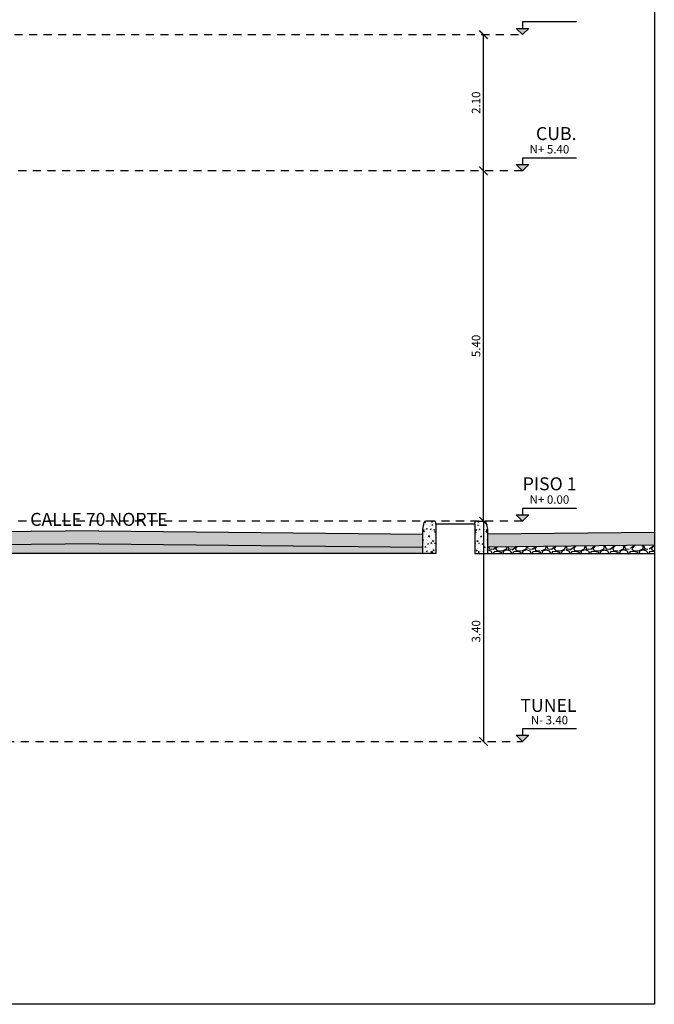
# Model space of a CAD drawing. Units: inches. Extents: x -235 to 227, y 20 to 46.
# Drawn here: x 47 to 57, y 20 to 35 of the extents above; entities that cross this region are included whole.
import ezdxf

# ---------------------------------------------------------------- set-up
doc = ezdxf.new("R2010")
doc.units = ezdxf.units.IN
doc.header["$MEASUREMENT"] = 0
doc.linetypes.add('HIDDEN2', pattern=[0.1875, 0.125, -0.0625])
for name, color, linetype in [('1-DIM', 1, 'Continuous'), ('1-MURO', 3, 'Continuous'), ('1-NIVEL', 1, 'Continuous'), ('1-OBRA NEGRA', 7, 'Continuous'), ('1-PROYECCION', 7, 'HIDDEN2'), ('1-TEXTO', 4, 'Continuous'), ('1-TEXTURA', 5, 'Continuous')]:
    doc.layers.add(name, color=color, linetype=linetype)
doc.styles.add('ESPECIFICACION', font='romans.shx')
doc.styles.add('TITULO', font='ARIAL.TTF')
doc.dimstyles.new('1.100', dxfattribs={"dimscale": 0, "dimtxt": 0.13, "dimasz": 0.13, "dimexe": 0.4, "dimexo": 0.3, "dimgap": 0.05, "dimtad": 1, "dimzin": 4, "dimdsep": 46, "dimtxsty": 'ESPECIFICACION', "dimblk": 'ARCHTICK', "dimcen": 0, "dimse1": 1, "dimse2": 1, "dimclrd": 5, "dimclre": 5, "dimadec": 1, "dimazin": 0, "dimtfac": 2, "dimtofl": 0, "dimtmove": 1, "dimatfit": 3, "dimldrblk": 'OPEN90', "dimfxl": 0, "dimtolj": 1, "dimtzin": 0, "dimarcsym": 0})

# ---------------------------------------------------------------- blocks, each defined once
blk = doc.blocks.new('_ARCHTICK')
at = {"color": 0, "linetype": 'ByBlock', "const_width": 0.15}
blk.add_lwpolyline([(-0.5, -0.5), (0.5, 0.5)], dxfattribs=at)
blk = doc.blocks.new('*D78')
at = {"layer": '1-DIM', "color": 5, "lineweight": -2, "ltscale": 0.01}
blk.add_line((54.639, 27.152), (54.639, 23.752), dxfattribs=at)
at = {"layer": 'Defpoints', "color": 0, "ltscale": 0.01}
for p in [(54.639, 27.152), (54.639, 23.752), (54.639, 23.752)]:
    blk.add_point(p, dxfattribs=at)
at = {"layer": '1-DIM', "color": 5, "lineweight": -2, "ltscale": 0.01, "xscale": 0.13, "yscale": 0.13, "zscale": 0.13}
for p, rotation in [((54.639, 27.152), 90), ((54.639, 23.752), 270)]:
    blk.add_blockref('_ARCHTICK', p, dxfattribs=dict(at, rotation=rotation))
at = {"layer": '1-DIM', "color": 0, "ltscale": 0.01, "insert": (54.524, 25.452), "char_height": 0.13, "attachment_point": 5, "rotation": 90, "style": 'ESPECIFICACION'}
blk.add_mtext('\\A1;3.40', dxfattribs=at)
blk = doc.blocks.new('_Open90')
blk = doc.blocks.new('NIVEL')
blk.add_hatch(color=256).paths.add_polyline_path([(-0.1, 0.097), (-0.002, 0), (0.095, 0.097)])
at = {"color": 0}
for points in [[(-0.837, 0.196), (-0.002, 0.196), (-0.002, 0.097)], [(-0.002, 0), (0.095, 0.097), (-0.1, 0.097), (-0.002, 0)]]:
    blk.add_lwpolyline(points, dxfattribs=at)
blk = doc.blocks.new('*D120')
at = {"layer": '1-DIM', "color": 5, "lineweight": -2, "ltscale": 0.01}
blk.add_line((54.639, 27.152), (54.639, 32.552), dxfattribs=at)
at = {"layer": 'Defpoints', "color": 0, "ltscale": 0.01}
for p in [(54.639, 32.552), (54.639, 32.552), (54.639, 27.152)]:
    blk.add_point(p, dxfattribs=at)
at = {"layer": '1-DIM', "color": 5, "lineweight": -2, "ltscale": 0.01, "xscale": 0.13, "yscale": 0.13, "zscale": 0.13}
for p, rotation in [((54.639, 32.552), 90), ((54.639, 27.152), 270)]:
    blk.add_blockref('_ARCHTICK', p, dxfattribs=dict(at, rotation=rotation))
at = {"layer": '1-DIM', "color": 0, "ltscale": 0.01, "insert": (54.524, 29.852), "char_height": 0.13, "attachment_point": 5, "rotation": 90, "style": 'ESPECIFICACION'}
blk.add_mtext('\\A1;5.40', dxfattribs=at)
blk = doc.blocks.new('*D121')
at = {"layer": '1-DIM', "color": 5, "lineweight": -2, "ltscale": 0.01}
blk.add_line((54.639, 32.552), (54.639, 34.651), dxfattribs=at)
at = {"layer": 'Defpoints', "color": 0, "ltscale": 0.01}
for p in [(54.639, 34.651), (54.639, 34.651), (54.639, 32.552)]:
    blk.add_point(p, dxfattribs=at)
at = {"layer": '1-DIM', "color": 5, "lineweight": -2, "ltscale": 0.01, "xscale": 0.13, "yscale": 0.13, "zscale": 0.13}
for p, rotation in [((54.639, 34.651), 90), ((54.639, 32.552), 270)]:
    blk.add_blockref('_ARCHTICK', p, dxfattribs=dict(at, rotation=rotation))
at = {"layer": '1-DIM', "color": 0, "ltscale": 0.01, "insert": (54.524, 33.602), "char_height": 0.13, "attachment_point": 5, "rotation": 90, "style": 'ESPECIFICACION'}
blk.add_mtext('\\A1;2.10', dxfattribs=at)

msp = doc.modelspace()

# ---------------------------------------------------------------- hatches: boundary and pattern name
at = {"layer": '1-TEXTURA'}
h = msp.add_hatch(dxfattribs=at)
h.set_pattern_fill('AR-CONC', color=256, scale=0.015, style=0)
h.set_pattern_definition([(130, (79.82778, 25.63295), (-0.10758903, -0.00941282), [0.01125, -0.12375]), (185, (79.82778, 25.63295), (0.0208127, 0.1128288), [0.009, -0.099]), (79.5486, (79.81881, 25.63216), (-0.0867764, 0.10341593), [0.00956103, -0.1051713]), (133.8158, (79.82778, 25.66295), (-0.16008616, -0.02482785), [0.016875, -0.185625]), (83.3644, (79.81444, 25.66088), (-0.1401994, 0.1461177), [0.0143415, -0.157757]), (188.8158, (79.82778, 25.66295), (-0.1401993, 0.1461178), [0.0135, -0.1485]), (159, (79.81278, 25.65545), (-0.08953606, -0.06039283), [0.01125, -0.12375]), (214, (79.81278, 25.65545), (-0.0364973, 0.1087725), [0.009, -0.099]), (108.5486, (79.80532, 25.65041), (-0.1260334, 0.04837957), [0.00956103, -0.1051713]), (142.5, (79.827777, 25.632946), (-0.00182398, 0.04993408), [0, -0.0978, 0, -0.1005, 0, -0.099375]), (172.5, (79.827777, 25.632946), (-0.03946043, 0.05916176), [0, -0.0573, 0, -0.09555, 0, -0.037875]), (212.5, (79.861227, 25.632946), (-0.080073365, -0.00338323), [0, -0.0375, 0, -0.117, 0, -0.15525]), (222.5, (79.87623, 25.632946), (-0.08747793, 0.01501575), [0, -0.04875, 0, -0.0777, 0, -0.11025])])
h.paths.add_polyline_path([(53.704, 26.952), (53.704, 27.027), (53.726, 27.133, -0.339274), (53.749, 27.152), (53.904, 27.153), (53.904, 26.652), (53.704, 26.652)])
h = msp.add_hatch(dxfattribs=at)
h.set_pattern_fill('AR-CONC', color=256, scale=0.015, style=0)
h.set_pattern_definition([(50, (28.57966, 25.63291), (0.10758903, -0.00941282), [0.01125, -0.12375]), (355, (28.57966, 25.63291), (-0.0208127, 0.1128288), [0.009, -0.099]), (100.4514, (28.58862, 25.63212), (0.0867764, 0.10341593), [0.00956103, -0.1051713]), (46.1842, (28.57966, 25.6629), (0.16008616, -0.02482785), [0.016875, -0.185625]), (96.6356, (28.593, 25.66084), (0.1401994, 0.1461177), [0.0143415, -0.157757]), (351.1842, (28.57966, 25.6629), (0.1401993, 0.1461178), [0.0135, -0.1485]), (21, (28.59466, 25.65541), (0.08953606, -0.06039283), [0.01125, -0.12375]), (326, (28.59466, 25.65541), (0.0364973, 0.1087725), [0.009, -0.099]), (71.4514, (28.60212, 25.65037), (0.1260334, 0.04837957), [0.00956103, -0.1051713]), (37.5, (28.57966, 25.632907), (0.00182398, 0.04993408), [0, -0.0978, 0, -0.1005, 0, -0.099375]), (7.5, (28.57966, 25.632907), (0.03946043, 0.05916176), [0, -0.0573, 0, -0.09555, 0, -0.037875]), (327.5, (28.54621, 25.632907), (0.080073365, -0.00338323), [0, -0.0375, 0, -0.117, 0, -0.15525]), (317.5, (28.53121, 25.63291), (0.08747793, 0.01501575), [0, -0.04875, 0, -0.0777, 0, -0.11025])])
h.paths.add_polyline_path([(54.704, 26.952), (54.704, 27.027), (54.682, 27.133, 0.339274), (54.658, 27.152), (54.504, 27.153), (54.504, 26.652), (54.704, 26.652)])
h = msp.add_hatch(dxfattribs=at)
h.set_pattern_fill('AR-CONC', color=256, scale=0.015, style=0)
h.set_pattern_definition([(50, (43.70371, 26.75185), (0.107589, -0.0094128), [0.01125, -0.12375]), (355, (43.70371, 26.75185), (-0.0208127, 0.1128288), [0.009, -0.099]), (100.4514, (43.71268, 26.75106), (0.0867764, 0.1034159), [0.009561, -0.1051713]), (46.1842, (43.70371, 26.78185), (0.1600862, -0.0248279), [0.016875, -0.185625]), (96.6356, (43.71705, 26.77978), (0.1401994, 0.1461177), [0.0143415, -0.157757]), (351.1842, (43.70371, 26.78185), (0.1401993, 0.1461178), [0.0135, -0.1485]), (21, (43.71871, 26.77435), (0.08953606, -0.0603928), [0.01125, -0.12375]), (326, (43.71871, 26.77435), (0.0364973, 0.1087725), [0.009, -0.099]), (71.4514, (43.72617, 26.76932), (0.1260334, 0.0483796), [0.009561, -0.1051713]), (37.5, (43.70371, 26.75185), (0.00182398, 0.04993408), [0, -0.0978, 0, -0.1005, 0, -0.099375]), (7.5, (43.70371, 26.75185), (0.03946043, 0.05916176), [0, -0.0573, 0, -0.09555, 0, -0.037875]), (327.5, (43.67026, 26.75185), (0.08007337, -0.00338323), [0, -0.0375, 0, -0.117, 0, -0.15525]), (317.5, (43.65526, 26.75185), (0.08747793, 0.01501575), [0, -0.04875, 0, -0.0777, 0, -0.11025])])
h.paths.add_polyline_path([(43.704, 26.952), (43.704, 26.952), (43.704, 26.752), (48.707, 26.802), (53.704, 26.752), (53.704, 26.952), (53.704, 26.952), (53.704, 26.952), (48.707, 27.002)])
h = msp.add_hatch(dxfattribs=at)
h.set_pattern_fill('AR-CONC', color=256, scale=0.015, style=0)
h.set_pattern_definition([(50, (54.70372, 26.75187), (0.107589, -0.0094128), [0.01125, -0.12375]), (355, (54.70372, 26.75187), (-0.0208127, 0.112829), [0.009, -0.099]), (100.4514, (54.71268, 26.75109), (0.0867764, 0.103416), [0.009561, -0.1051713]), (46.184, (54.70372, 26.78187), (0.160086, -0.024828), [0.016875, -0.185625]), (96.6356, (54.71706, 26.7798), (0.140199, 0.146118), [0.014342, -0.157757]), (351.184, (54.70372, 26.78187), (0.140199, 0.146118), [0.0135, -0.1485]), (21, (54.71872, 26.77437), (0.089536, -0.0603928), [0.01125, -0.12375]), (326, (54.71872, 26.77437), (0.0364973, 0.1087725), [0.009, -0.099]), (71.4514, (54.72618, 26.76934), (0.1260334, 0.0483796), [0.009561, -0.1051713]), (37.5, (54.703716, 26.75187), (0.001824, 0.0499341), [0, -0.0978, 0, -0.1005, 0, -0.099375]), (7.5, (54.703716, 26.75187), (0.0394604, 0.0591618), [0, -0.0573, 0, -0.09555, 0, -0.037875]), (327.5, (54.670266, 26.75187), (0.08007337, -0.0033832), [0, -0.0375, 0, -0.117, 0, -0.15525]), (317.5, (54.655266, 26.75187), (0.087478, 0.0150157), [0, -0.04875, 0, -0.0777, 0, -0.11025])])
h.paths.add_polyline_path([(57.274, 26.778), (57.274, 26.978), (54.704, 26.952), (54.704, 26.752)])
h = msp.add_hatch(dxfattribs=at)
h.set_pattern_fill('GRAVEL', color=256, scale=0.3, style=0)
h.set_pattern_definition([(228.0128, (43.919708, 26.951916), (-2.39999947, -2.7000004), [0.040361, -3.9957264]), (184.9697, (43.892708, 26.921916), (3.600000315, 0.299997392), [0.0692604, -6.8567775]), (132.5104, (43.823708, 26.915916), (2.999997216, -3.300002602), [0.0488364, -4.8348096]), (267.2737, (43.706708, 26.840916), (0.299998805, 6.000000088), [0.0630714, -6.2440674]), (292.8337, (43.703708, 26.777916), (-1.500002972, 3.599998924), [0.0618465, -6.122812]), (357.2737, (43.727708, 26.720916), (-6.000000088, 0.299998805), [0.0630714, -6.2440674]), (37.6942, (43.790708, 26.717916), (-3.900002204, -2.999997122), [0.0834087, -8.2574547]), (72.2553, (43.856708, 26.768916), (2.100003229, 6.59999887), [0.0787464, -7.7958963]), (121.4296, (43.880708, 26.843916), (-2.40000247, 3.89999851), [0.063285, -6.265222]), (175.2364, (43.847708, 26.897916), (3.300000284, -0.29999746), [0.0722496, -3.540229]), (222.3974, (43.775708, 26.903916), (-3.600002205, -3.299997625), [0.0934344, -9.2500125]), (138.8141, (44.003708, 26.837916), (-2.10000088, 1.79999919), [0.03189, -3.157153]), (171.4692, (43.979708, 26.858916), (3.899999485, -0.600002373), [0.060671, -6.0064533]), (225, (43.9197, 26.86792), (-3e-17, -0.3), [0.042426, -0.381838]), (203.1986, (43.898708, 26.903916), (1.49999992, 0.6000004), [0.0228474, -2.2618845]), (291.8014, (43.87771, 26.894916), (-0.29999997, 0.90000008), [0.032311, -1.5832386]), (30.9638, (43.88971, 26.864916), (0.8999994, 0.60000075), [0.052479, -1.696807]), (161.5651, (43.93471, 26.89192), (0.6000001, -0.2999995), [0.037947, -0.910736]), (16.3895, (43.703708, 26.894916), (3.00000066, 0.899997813), [0.05316, -5.2628535]), (70.3462, (43.754708, 26.909916), (-1.199998574, -3.30000064), [0.044598, -4.4152224]), (293.1986, (43.934708, 26.951916), (-0.6000004, 1.49999992), [0.0456945, -2.2390374]), (343.6105, (43.952708, 26.909916), (-3.00000066, 0.899997813), [0.05316, -5.2628535]), (339.444, (43.703708, 26.708916), (-1.50000055, 0.5999988), [0.051264, -2.511937]), (294.7751, (43.751708, 26.690916), (-1.499997657, 3.300001027), [0.0429534, -4.252393]), (66.8014, (43.937708, 26.651916), (0.6000004, 1.49999992), [0.0456945, -2.2390374]), (17.354, (43.955708, 26.693916), (-3.900000606, -1.19999835), [0.050289, -4.978627]), (69.444, (43.790708, 26.651916), (-0.5999988, -1.50000055), [0.025632, -2.537569]), (101.3099, (43.91971, 26.651916), (-0.2999993, 1.20000023), [0.015297, -1.514409]), (165.9638, (43.91671, 26.666916), (0.90000016, -0.2999994), [0.0618465, -1.175085]), (186.009, (43.856708, 26.681916), (2.999999925, 0.299999795), [0.057315, -5.674177]), (303.6901, (43.88971, 26.83792), (-0.3000004, 0.5999999), [0.043267, -1.038399]), (353.1572, (43.913708, 26.801916), (5.09999981, -0.6000024), [0.075538, -7.478269]), (60.9454, (43.988708, 26.792916), (-1.20000001, -2.100000115), [0.030887, -3.057802]), (90, (44.0037, 26.81992), (-0.3, 0.3), [0.018, -0.282]), (120.2564, (43.850708, 26.690916), (1.199998466, -2.100000737), [0.041677, -4.126056]), (48.0128, (43.829708, 26.726916), (2.39999947, 2.7000004), [0.0807216, -3.9553656]), (0, (43.8837, 26.78692), (0.3, 0.3), [0.078, -0.222]), (325.3048, (43.961708, 26.786916), (-2.999998278, 2.100002583), [0.047434, -4.695982]), (254.0546, (44.000708, 26.759916), (-0.29999997, -1.20000004), [0.0436806, -2.1403524]), (207.646, (43.988708, 26.717916), (-5.699998742, -3.000002314), [0.0711195, -7.040842]), (175.4261, (43.925708, 26.684916), (-3.900000167, 0.29999844), [0.0752397, -7.448722])])
h.paths.add_polyline_path([(53.704, 26.652), (53.704, 26.752), (48.707, 26.802), (43.704, 26.752), (43.704, 26.652)])
h = msp.add_hatch(dxfattribs=at)
h.set_pattern_fill('GRAVEL', color=256, scale=0.3, style=0)
h.set_pattern_definition([(228.0128, (54.919713, 26.951877), (-2.39999947, -2.7000004), [0.040361, -3.995726]), (184.9697, (54.892713, 26.921877), (3.600000315, 0.29999739), [0.06926, -6.8567775]), (132.5104, (54.823713, 26.915877), (2.99999722, -3.3000026), [0.048836, -4.83481]), (267.2737, (54.706713, 26.840877), (0.299998805, 6.00000009), [0.063071, -6.244067]), (292.8337, (54.703713, 26.777877), (-1.50000297, 3.59999892), [0.061846, -6.122812]), (357.2737, (54.727713, 26.720877), (-6.00000009, 0.299998805), [0.063071, -6.244067]), (37.6942, (54.790713, 26.717877), (-3.900002204, -2.99999712), [0.083409, -8.257455]), (72.2553, (54.856713, 26.768877), (2.10000323, 6.59999887), [0.078746, -7.795896]), (121.4296, (54.880713, 26.843877), (-2.40000247, 3.89999851), [0.063285, -6.265222]), (175.2364, (54.847713, 26.897877), (3.30000028, -0.29999746), [0.07225, -3.540229]), (222.3974, (54.7757135, 26.903877), (-3.600002205, -3.299997625), [0.0934344, -9.2500125]), (138.8141, (55.003713, 26.837877), (-2.1000009, 1.7999992), [0.03189, -3.157153]), (171.4692, (54.979713, 26.858877), (3.89999949, -0.60000237), [0.060671, -6.006453]), (225, (54.91971, 26.86788), (-3e-17, -0.3), [0.042426, -0.381838]), (203.1986, (54.898713, 26.903877), (1.4999999, 0.6000004), [0.022847, -2.261884]), (291.8014, (54.877713, 26.894877), (-0.3, 0.9000001), [0.03231, -1.583239]), (30.9638, (54.889713, 26.864877), (0.8999994, 0.6000007), [0.052479, -1.696807]), (161.565, (54.93471, 26.89188), (0.6, -0.2999995), [0.037947, -0.910736]), (16.3895, (54.703713, 26.894877), (3.00000066, 0.89999781), [0.05316, -5.262853]), (70.3462, (54.754713, 26.909877), (-1.19999857, -3.30000064), [0.044598, -4.415222]), (293.1986, (54.934713, 26.951877), (-0.6000004, 1.4999999), [0.045694, -2.239037]), (343.6105, (54.952713, 26.909877), (-3.00000066, 0.89999781), [0.05316, -5.262853]), (339.444, (54.703713, 26.708877), (-1.50000055, 0.5999988), [0.051264, -2.511937]), (294.7751, (54.751713, 26.690877), (-1.49999766, 3.30000103), [0.042953, -4.252393]), (66.8014, (54.937713, 26.651877), (0.6000004, 1.4999999), [0.045694, -2.239037]), (17.354, (54.955713, 26.693877), (-3.9000006, -1.19999835), [0.050289, -4.978627]), (69.444, (54.790713, 26.651877), (-0.5999988, -1.50000055), [0.025632, -2.53757]), (101.31, (54.919713, 26.651877), (-0.2999993, 1.2000002), [0.015297, -1.514409]), (165.9638, (54.91671, 26.66688), (0.9000002, -0.2999994), [0.061846, -1.175085]), (186.009, (54.856713, 26.681877), (2.99999993, 0.2999998), [0.057315, -5.674177]), (303.69, (54.88971, 26.83788), (-0.3000004, 0.6), [0.043267, -1.038399]), (353.1572, (54.913713, 26.801877), (5.09999981, -0.6000024), [0.075538, -7.478269]), (60.9454, (54.988713, 26.792877), (-1.2, -2.1000001), [0.030887, -3.057802]), (90, (55.0037, 26.81988), (-0.3, 0.3), [0.018, -0.282]), (120.2564, (54.850713, 26.690877), (1.19999847, -2.10000074), [0.041677, -4.126056]), (48.0128, (54.829713, 26.726877), (2.39999947, 2.7000004), [0.080722, -3.955366]), (0, (54.8837, 26.78688), (0.3, 0.3), [0.078, -0.222]), (325.3048, (54.961713, 26.786877), (-2.99999828, 2.10000258), [0.047434, -4.695982]), (254.0546, (55.000713, 26.759877), (-0.3, -1.20000004), [0.04368, -2.140352]), (207.646, (54.988713, 26.717877), (-5.69999874, -3.000002314), [0.0711195, -7.040842]), (175.4261, (54.925713, 26.684877), (-3.90000017, 0.29999844), [0.07524, -7.448722])])
h.paths.add_polyline_path([(54.704, 26.752), (54.704, 26.652), (57.274, 26.652), (57.274, 26.778)])

# ---------------------------------------------------------------- linework, layer by layer
at = {"color": 255}
msp.add_lwpolyline([(57.274, 19.702), (-24.257, 19.702), (-24.257, 45.99), (57.274, 45.99)], close=True, dxfattribs=at)
at = {"layer": '1-MURO'}
for p, q in [((53.704, 27.027), (53.725, 27.131)), ((53.704, 26.952), (53.704, 27.027)), ((53.879, 27.152), (53.75, 27.152)), ((53.904, 27.102), (53.904, 27.127)), ((54.504, 27.102), (53.904, 27.102)), ((54.504, 27.102), (54.504, 27.127)), ((54.529, 27.152), (54.658, 27.152)), ((54.704, 27.027), (54.682, 27.131)), ((54.704, 26.952), (54.704, 27.027)), ((48.707, 27.002), (43.704, 26.952)), ((48.707, 27.002), (53.704, 26.952)), ((57.274, 26.978), (54.704, 26.952))]:
    msp.add_line(p, q, dxfattribs=at)
for centre, start, end in [((53.75, 27.127), 90.0011, 170.5388), ((53.879, 27.127), 0.0001, 90.0001), ((54.529, 27.127), 89.9999, 179.9999), ((54.658, 27.127), 9.4612, 89.9989)]:
    msp.add_arc(centre, 0.025, start, end, dxfattribs=at)
at = {"layer": '1-OBRA NEGRA'}
for p, q in [((53.904, 27.102), (53.904, 26.652)), ((54.504, 27.102), (54.504, 26.652)), ((53.704, 26.652), (53.704, 26.952)), ((54.704, 26.652), (54.704, 26.952)), ((48.707, 26.802), (43.704, 26.752)), ((48.707, 26.802), (53.704, 26.752)), ((57.274, 26.778), (54.704, 26.752)), ((53.904, 26.652), (53.704, 26.652)), ((54.504, 26.652), (54.704, 26.652))]:
    msp.add_line(p, q, dxfattribs=at)
at = {"layer": '1-PROYECCION'}
for p, q in [((23.105, 34.651), (55.239, 34.651)), ((55.239, 32.552), (27.204, 32.552)), ((55.239, 27.152), (23.204, 27.152)), ((19.602, 23.752), (55.239, 23.752))]:
    msp.add_line(p, q, dxfattribs=at)
at = {"layer": '1-TEXTURA'}
for p, q in [((53.704, 26.652), (43.704, 26.652)), ((54.704, 26.652), (57.274, 26.652))]:
    msp.add_line(p, q, dxfattribs=at)

# ---------------------------------------------------------------- block references
at = {"layer": '1-NIVEL', "xscale": -1}
for p in [(55.237, 34.651), (55.237, 32.552), (55.237, 27.152), (55.237, 23.752, 0)]:
    msp.add_blockref('NIVEL', p, dxfattribs=at)

# ---------------------------------------------------------------- texts
at = {"layer": '1-NIVEL', "char_height": 0.13, "width": 0.90689, "attachment_point": 5, "style": 'ESPECIFICACION'}
for s, insert in [('N+ 5.40', (55.656, 32.867)), ('N+ 0.00', (55.656, 27.467)), ('N- 3.40', (55.656, 24.067, 0))]:
    msp.add_mtext(s, dxfattribs=dict(at, insert=insert))
at = {"layer": '1-TEXTO', "char_height": 0.2, "style": 'TITULO'}
for s, insert, width, attachment_point in [('CUB.', (56.074, 33.226), 1.86636, 3), ('PISO 1', (56.074, 27.826), 1.86639, 3), ('CALLE 70 NORTE', (48.707, 27.152), 4.02034, 5), ('TUNEL', (56.074, 24.41), 0.90687, 3)]:
    msp.add_mtext(s, dxfattribs=dict(at, insert=insert, width=width, attachment_point=attachment_point))

# ---------------------------------------------------------------- dimensions: what is measured, and where the dimension line sits
at = {"layer": '1-DIM', "ltscale": 0.01}
for base, p1, p2, angle, picture, middle in [((54.639, 34.651), (54.639, 32.552), (54.639, 34.651), 90, '*D121', (54.524, 33.602)), ((54.639, 32.552), (54.639, 27.152), (54.639, 32.552), 90, '*D120', (54.524, 29.852)), ((54.639, 23.752), (54.639, 27.152), (54.639, 23.752), 270, '*D78', (54.524, 25.452))]:
    dim = msp.add_linear_dim(base=base, p1=p1, p2=p2, angle=angle, dimstyle='1.100', override={"dimscale": 1}, dxfattribs=at)
    dim.commit()
    dim.dimension.update_dxf_attribs({"geometry": picture, "text_midpoint": middle})

doc.saveas('drawing.dxf')
